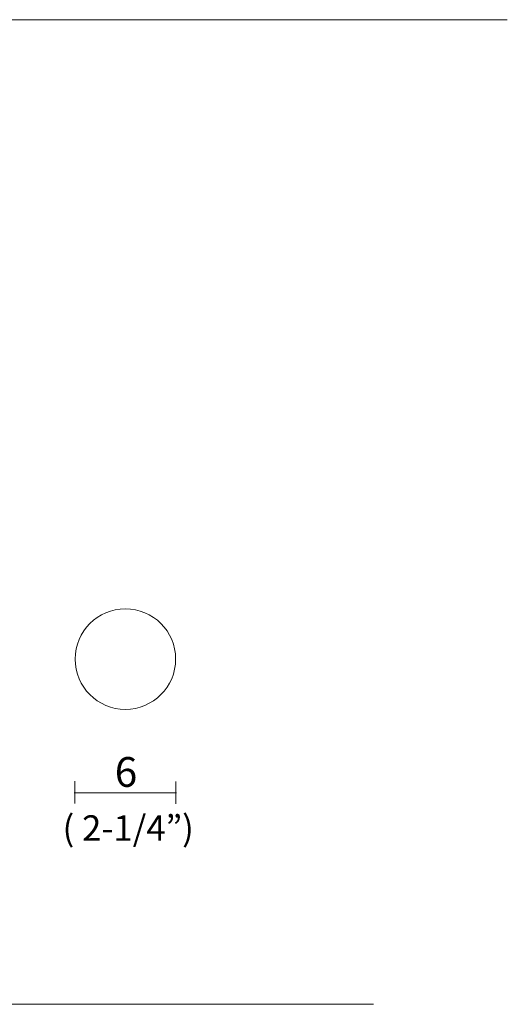
# Model space of a CAD drawing. Units: inches. Extents: x 11 to 280, y -199 to -10.
# Drawn here: x 244 to 280, y -109 to -38 of the extents above; entities that cross this region are included whole.
import ezdxf

# ---------------------------------------------------------------- set-up
doc = ezdxf.new("R2010")
doc.units = ezdxf.units.IN
doc.header["$MEASUREMENT"] = 0
doc.layers.add('Layer 1', color=7, linetype='Continuous')

# ---------------------------------------------------------------- blocks, each defined once
blk = doc.blocks.new('block 6')
at = {"layer": 'Layer 1', "color": 250, "lineweight": 9, "true_color": 0x1c1c1b}
for points, knots in [([(217.679, -82.384), (217.679, -82.384), (213.099, -77.619), (218.151, -74.177), (223.202, -70.736), (226.502, -67.427), (225.29, -63.588), (224.078, -59.749), (221.341, -55.807), (221.341, -55.807), (221.341, -55.807), (221.341, -77.954), (221.341, -77.954)], [0, 0, 0, 0, 1, 1, 1, 2, 2, 2, 3, 3, 3, 4, 4, 4, 4]), ([(217.953, -97.871), (217.953, -97.871), (217.953, -79.328), (217.953, -79.328), (217.953, -79.328), (217.968, -78.588), (219.397, -78.218), (219.397, -78.218), (221.405, -77.715), (223.236, -78.262), (223.236, -78.262), (224.634, -78.588), (224.694, -79.225), (224.694, -79.225), (224.694, -97.871), (224.694, -97.871)], [0, 0, 0, 0, 1, 1, 1, 2, 2, 2, 3, 3, 3, 4, 4, 4, 5, 5, 5, 5]), ([(252.027, -87.799), (254.042, -87.799), (255.676, -86.164), (255.676, -84.149), (255.676, -82.132), (254.042, -80.499), (252.027, -80.499), (250.011, -80.499), (248.377, -82.132), (248.377, -84.149), (248.377, -86.164), (250.011, -87.799), (252.027, -87.799)], [0, 0, 0, 0, 1, 1, 1, 2, 2, 2, 3, 3, 3, 4, 4, 4, 4]), ([(224.726, -97.871), (224.726, -98.098), (223.207, -98.282), (221.333, -98.282), (219.459, -98.282), (217.94, -98.098), (217.94, -97.871), (217.94, -97.644), (219.459, -97.46), (221.333, -97.46), (223.207, -97.46), (224.726, -97.644), (224.726, -97.871)], [0, 0, 0, 0, 1, 1, 1, 2, 2, 2, 3, 3, 3, 4, 4, 4, 4])]:
    blk.add_open_spline(points, degree=3, knots=knots, dxfattribs=at)
blk = doc.blocks.new('block 11')
at = {"layer": 'Layer 1', "color": 252, "lineweight": 18, "true_color": 0x878786}
blk.add_lwpolyline([(196.836, -109.2), (270.047, -109.2)], dxfattribs=at)
blk = doc.blocks.new('block 10')
at = {"layer": 'Layer 1'}
blk.add_blockref('block 11', (0, 0), dxfattribs=at)
blk = doc.blocks.new('block 9')
at = {"layer": 'Layer 1'}
blk.add_blockref('block 10', (0, 0), dxfattribs=at)
blk = doc.blocks.new('block 5')
at = {"layer": 'Layer 1', "color": 250, "lineweight": 9, "true_color": 0x1c1c1b}
for points in [[(248.369, -94.622), (248.369, -92.997)], [(255.684, -94.655), (255.684, -93.03)], [(248.316, -93.852), (255.737, -93.852)]]:
    blk.add_lwpolyline(points, dxfattribs=at)
at = {"layer": 'Layer 1'}
for name in ['block 6', 'block 9']:
    blk.add_blockref(name, (0, 0), dxfattribs=at)
at = {"layer": 'Layer 1', "color": 250, "true_color": 0x1c1c1b, "attachment_point": 7}
for s, insert, char_height in [('\\fBrandon Grotesque Medium|b0|i0|c0|p34;\\W1;6', (251.256, -93.417), 2.15828), ('\\fBrandon Grotesque Regular|b0|i0|c0|p34;\\W1; ', (252.905, -93.417), 2.15828), ('\\fBrandon Grotesque Light|b0|i0|c0|p34;\\W1;( 2-1/4”)', (247.465, -97.336), 1.84995)]:
    blk.add_mtext(s, dxfattribs=dict(at, insert=insert, char_height=char_height))

msp = doc.modelspace()

# ---------------------------------------------------------------- linework, layer by layer
at = {"layer": 'Layer 1', "color": 250, "lineweight": 9, "true_color": 0x1c1c1b}
msp.add_lwpolyline([(11.151, -37.747), (279.753, -37.747)], dxfattribs=at)

# ---------------------------------------------------------------- block references
at = {"layer": 'Layer 1'}
msp.add_blockref('block 5', (0, 0), dxfattribs=at)

doc.saveas('drawing.dxf')
